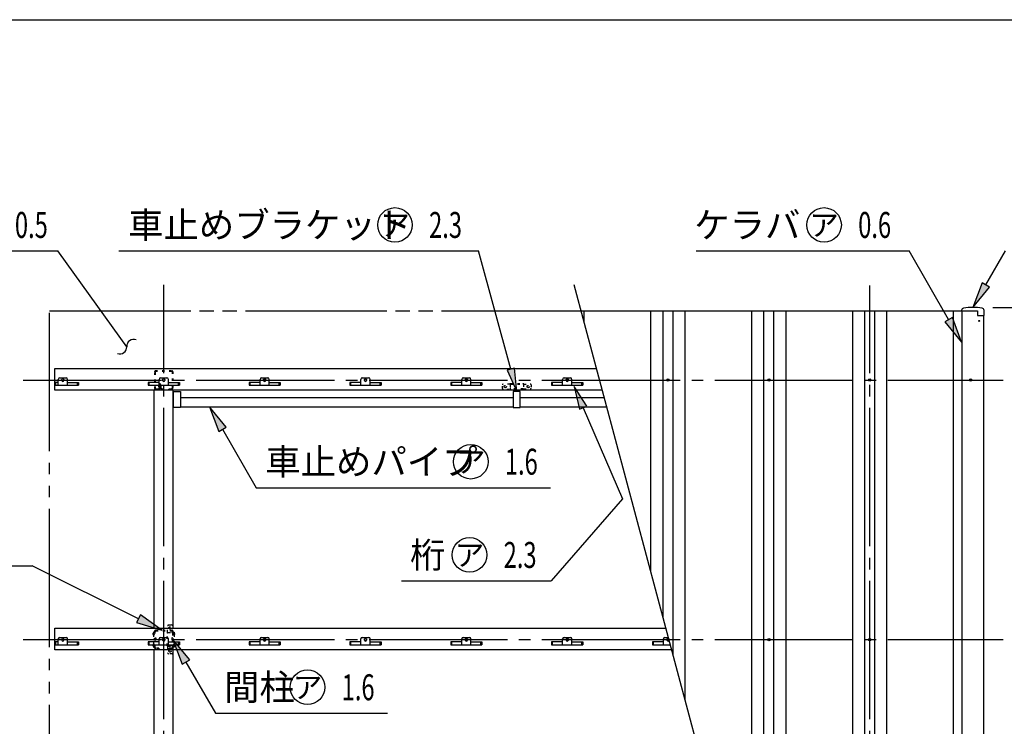
# Model space of a CAD drawing. Extents: x 434 to 16382, y 181 to 11242.
# Drawn here: x 3154 to 6571, y 8792 to 11242 of the extents above; entities that cross this region are included whole.
import ezdxf
from ezdxf.enums import TextEntityAlignment as Align

# ---------------------------------------------------------------- set-up
doc = ezdxf.new("R2010")
doc.units = 0
doc.header["$LTSCALE"] = 40
doc.header["$MEASUREMENT"] = 0
for name, pattern in [('1PL-LL', [106, 100, -2, 2, -2]), ('1PL-M', [15, 12, -1, 1, -1]), ('2PL-M', [17, 12, -1, 1, -1, 1, -1]), ('HIDE-S', [1, 0.5, -0.5]), ('TENSEN-', [0.6, 0.2, -0.4])]:
    doc.linetypes.add(name, pattern=pattern)
for name, color, linetype in [('CENTER', 6, '1PL-LL'), ('HARI', 7, 'CONTINUOUS'), ('HASIRA_MAE', 3, 'CONTINUOUS'), ('HIKIDASHI', 6, 'CONTINUOUS'), ('KERABA', 2, 'CONTINUOUS'), ('KERABA_KYAP', 3, 'CONTINUOUS'), ('KETA_M', 4, 'CONTINUOUS'), ('KETA_NAKA', 3, 'CONTINUOUS'), ('KURUMA_BR', 4, 'CONTINUOUS'), ('KURUMA_PIPE', 2, 'CONTINUOUS'), ('MABASIRA', 3, 'CONTINUOUS'), ('SUNPOU', 4, 'CONTINUOUS'), ('TABA_KANAGU', 7, 'CONTINUOUS'), ('WAKUSEN-01', 50, 'CONTINUOUS'), ('YANE', 1, 'CONTINUOUS'), ('YANEUKE_F', 3, 'CONTINUOUS')]:
    doc.layers.add(name, color=color, linetype=linetype)
doc.styles.add('00', font='ROMANS', dxfattribs={"width": 0.666667, "bigfont": 'BIGFONT'})
doc.styles.add('01', font='ROMANS', dxfattribs={"height": 3, "bigfont": 'BIGFONT'})

msp = doc.modelspace()

# ---------------------------------------------------------------- linework, layer by layer
at = {"layer": 'CENTER', "linetype": '1PL-M'}
for p, q in [((3654.1, 7615.8), (3654.1, 10322.3)), ((6104.1, 7615.8), (6104.1, 10320.2)), ((3166.4, 9992.3), (6567.1, 9992.3)), ((3166.4, 9092.3), (6567.1, 9092.3))]:
    msp.add_line(p, q, dxfattribs=at)
at = {"layer": 'HARI', "linetype": 'TENSEN-'}
for p, q in [((3621, 9955.4), (3621, 9959.3)), ((3621, 9959.3), (3686, 9959.3)), ((3686, 9959.3), (3686, 9956.8))]:
    msp.add_line(p, q, dxfattribs=at)
at = {"layer": 'HARI'}
for p, q in [((3621, 9131.8), (3621, 9955.4)), ((3686, 9956.8), (3686, 9131.8)), ((3621, 8233.2), (3621, 9056.8)), ((3686, 9056.8), (3686, 8233.2))]:
    msp.add_line(p, q, dxfattribs=at)
at = {"layer": 'HASIRA_MAE', "linetype": 'TENSEN-'}
for p, q in [((3621.6, 10018.5), (3621.6, 9966.1)), ((3623.9, 10018.5), (3623.9, 9966.1)), ((3680.3, 10024.8), (3627.9, 10024.8)), ((3680.3, 10022.5), (3627.9, 10022.5)), ((3684.3, 9966.1), (3684.3, 10018.5)), ((3686.6, 9966.1), (3686.6, 10018.5)), ((3627.9, 9962.1), (3635.3, 9962.1)), ((3627.9, 9959.8), (3635.3, 9959.8)), ((3637, 9967.8), (3637, 9975.3)), ((3639.3, 9967.8), (3637, 9967.8)), ((3639.3, 9966.1), (3639.3, 9975.3)), ((3641.6, 9974.8), (3639.3, 9974.8)), ((3641.6, 9975.3), (3641.6, 9966.1)), ((3643.9, 9975.3), (3643.9, 9966.1)), ((3647.9, 9962.1), (3680.3, 9962.1)), ((3647.9, 9959.8), (3680.3, 9959.8))]:
    msp.add_line(p, q, dxfattribs=at)
for centre, radius, start, end in [((3627.9, 10018.5), 6.3, 90, 180), ((3627.9, 10018.5), 4, 90, 180), ((3680.3, 10018.5), 6.3, 0, 90), ((3680.3, 10018.5), 4, 0, 90), ((3640.4, 9975.3), 3.45, 0, 180), ((3627.9, 9966.1), 6.3, 180, 270), ((3627.9, 9966.1), 4, 180, 270), ((3635.3, 9966.1), 4, 270, 0), ((3635.3, 9966.1), 6.3, 270, 0), ((3640.4, 9975.3), 1.15, 0, 180), ((3647.9, 9966.1), 6.3, 180, 270), ((3647.9, 9966.1), 4, 180, 270), ((3680.3, 9966.1), 4, 270, 0), ((3680.3, 9966.1), 6.3, 270, 0)]:
    msp.add_arc(centre, radius, start, end, dxfattribs=at)
at = {"layer": 'HIKIDASHI'}
for p, q in [((2161.9, 10440.2), (3286.7, 10440.2)), ((3478.8, 10172.9), (3286.7, 10440.2)), ((3498.7, 10440.2), (4746.2, 10440.2)), ((4858.1, 10029.9), (4746.2, 10440.2)), ((5501.7, 10440.2), (6240.3, 10440.2)), ((5501.7, 10440.2), (5591.7, 10440.2)), ((6377.7, 10202.2), (6240.3, 10440.2)), ((6506.6, 10322.2), (6574.7, 10440.2)), ((6493.6, 10329.7), (6461.6, 10244.3)), ((6519.6, 10314.7), (6493.6, 10329.7)), ((6461.6, 10244.3), (6519.6, 10314.7)), ((6390.7, 10209.7), (6364.7, 10194.7)), ((6364.7, 10194.7), (6422.7, 10124.2)), ((6422.7, 10124.2), (6390.7, 10209.7)), ((3525.4, 10108), (3478.8, 10172.9)), ((4870.9, 10033.4), (4845.2, 10026.4)), ((4845.2, 10026.4), (4879.1, 9952.8)), ((4879.1, 9952.8), (4870.9, 10033.4)), ((5121.8, 9901.4), (5077.9, 9969.7)), ((5077.9, 9969.7), (5097.3, 9890.9)), ((3870.6, 9829.3), (3812.6, 9899.8)), ((3812.6, 9899.8), (3844.6, 9814.3)), ((5097.3, 9890.9), (5121.8, 9901.4)), ((5109.5, 9896.2), (5245.5, 9580)), ((3844.6, 9814.3), (3870.6, 9829.3)), ((3857.6, 9821.8), (3974.7, 9619.1)), ((3974.7, 9619.1), (4996.4, 9619.1)), ((5245.5, 9580), (4998.6, 9295.8)), ((2445.9, 9347.6), (3197.2, 9347.6)), ((3566.1, 9164.7), (3197.2, 9347.6)), ((4478.7, 9295.8), (4998.6, 9295.8)), ((3572.8, 9178.2), (3559.5, 9151.3)), ((3646.8, 9124.8), (3572.8, 9178.2)), ((3559.5, 9151.3), (3646.8, 9124.8)), ((3744, 9021.8), (3686, 9092.3)), ((3686, 9092.3), (3718, 9006.8)), ((3718, 9006.8), (3744, 9021.8)), ((3731, 9014.3), (3833.4, 8836.9)), ((3833.4, 8836.9), (4430.1, 8836.9))]:
    msp.add_line(p, q, dxfattribs=at)
for centre in [(4456.4, 10530.2), (5945.4, 10530.2), (4719.4, 9709.1), (4715.2, 9385.8), (4152.9, 8926.9)]:
    msp.add_circle(centre, 60, dxfattribs=at)
for centre, start, end in [((3549.4, 10108.9), 69.2649, 182.1503), ((3501.5, 10107.1), 249.2649, 2.1503)]:
    msp.add_arc(centre, 24, start, end, dxfattribs=at)
for points in [[(6493.6, 10329.7), (6519.6, 10314.7), (6461.6, 10244.3)], [(6364.7, 10194.7), (6390.7, 10209.7), (6422.7, 10124.2)], [(4845.2, 10026.4), (4870.9, 10033.4), (4879.1, 9952.8)], [(5121.8, 9901.4), (5097.3, 9890.9), (5077.9, 9969.7)], [(3870.6, 9829.3), (3844.6, 9814.3), (3812.6, 9899.8)], [(3559.5, 9151.3), (3572.8, 9178.2), (3646.8, 9124.8)], [(3744, 9021.8), (3718, 9006.8), (3686, 9092.3)]]:
    msp.add_solid(points, dxfattribs=at)
at = {"layer": 'KERABA'}
for p, q in [((6424.1, 7734.3), (6424.1, 10232.3)), ((6478.1, 10228.3), (6478.1, 10217.3)), ((6499.1, 10216.3), (6499.1, 7750.3))]:
    msp.add_line(p, q, dxfattribs=at)
msp.add_circle((6454.1, 9992.3), 4, dxfattribs=at)
at = {"layer": 'KERABA_KYAP'}
for p, q in [((6422.6, 10233.7), (6422.6, 10232.3)), ((6422.6, 10232.3), (6478.1, 10232.3)), ((6478.1, 10232.3), (6478.1, 10216.3)), ((6478.1, 10216.3), (6500.6, 10216.3)), ((6500.6, 10216.3), (6500.6, 10233.7))]:
    msp.add_line(p, q, dxfattribs=at)
msp.add_circle((6484.1, 10197.3), 1.72, dxfattribs=at)
for centre, radius, start, end in [((6430.6, 10233.7), 8, 99.2916, 180), ((6461.6, 10044.3), 200, 80.7084, 99.2916), ((6492.6, 10233.7), 8, 0, 80.7084)]:
    msp.add_arc(centre, radius, start, end, dxfattribs=at)
at = {"layer": 'KETA_M'}
for p, q in [((3276.1, 10031.8), (5156, 10031.8)), ((3276.1, 9956.8), (3276.1, 10031.8)), ((5176.1, 9956.8), (3276.1, 9956.8))]:
    msp.add_line(p, q, dxfattribs=at)
for centre in [(3654.1, 9992.3), (4004.1, 9992.3), (4354.1, 9992.3), (4704.1, 9992.3), (5054.1, 9992.3)]:
    msp.add_circle(centre, 4, dxfattribs=at)
at = {"layer": 'KETA_NAKA'}
for p, q in [((3276.1, 9131.8), (5397.1, 9131.8)), ((3276.1, 9056.8), (3276.1, 9131.8)), ((5417.2, 9056.8), (3276.1, 9056.8))]:
    msp.add_line(p, q, dxfattribs=at)
for centre in [(3654.1, 9092.3), (4004.1, 9092.3), (4354.1, 9092.3), (4704.1, 9092.3), (5054.1, 9092.3), (5404.1, 9092.3)]:
    msp.add_circle(centre, 4, dxfattribs=at)
at = {"layer": 'KURUMA_BR'}
for p, q in [((3687.6, 9952.8), (3711.6, 9952.8)), ((3687.6, 9897.5), (3687.6, 9952.8)), ((3711.6, 9952.8), (3711.6, 9897.5)), ((4891.1, 9952.8), (4867.1, 9952.8)), ((4867.1, 9952.8), (4867.1, 9897.5)), ((4891.1, 9897.5), (4891.1, 9952.8)), ((3711.6, 9897.5), (3687.6, 9897.5)), ((4867.1, 9897.5), (4891.1, 9897.5))]:
    msp.add_line(p, q, dxfattribs=at)
at = {"layer": 'KURUMA_PIPE'}
for p, q in [((3711.6, 9931.8), (4867.1, 9931.8)), ((4891.1, 9931.8), (5182.8, 9931.8)), ((3711.6, 9899.8), (4867.1, 9899.8)), ((4891.1, 9899.8), (5191.3, 9899.8))]:
    msp.add_line(p, q, dxfattribs=at)
at = {"layer": 'MABASIRA', "linetype": 'TENSEN-'}
for p, q in [((4854.5, 9978.2), (4832.1, 9978.2)), ((4857.3, 9979.8), (4900.9, 9979.8)), ((4857.3, 9978.2), (4900.9, 9978.2)), ((4903.7, 9978.2), (4926.1, 9978.2)), ((4829.1, 9962.8), (4829.1, 9975.2)), ((4900.9, 9959.8), (4832.1, 9959.8)), ((4855.7, 9976.6), (4855.7, 9959.8)), ((4857.3, 9965.8), (4855.7, 9965.8)), ((4857.3, 9962.2), (4857.3, 9965.8)), ((4900.9, 9961.4), (4858.1, 9961.4)), ((4902.5, 9976.6), (4902.5, 9963)), ((4903.7, 9961.4), (4926.1, 9961.4)), ((4929.1, 9975.2), (4929.1, 9964.4)), ((3667.6, 9117.5), (3667.6, 9139.9)), ((3670.6, 9142.9), (3681.4, 9142.9)), ((3684.4, 9117.5), (3684.4, 9139.9)), ((3666, 9071.1), (3666, 9114.7)), ((3667.6, 9071.1), (3667.6, 9114.7)), ((3669.2, 9116.3), (3682.8, 9116.3)), ((3684.4, 9114.7), (3684.4, 9071.9)), ((3686, 9114.7), (3686, 9045.9)), ((3667.6, 9068.4), (3667.6, 9045.9)), ((3669.2, 9069.5), (3686, 9069.5)), ((3683.6, 9071.1), (3680, 9071.1)), ((3680, 9071.1), (3680, 9069.5)), ((3683, 9042.9), (3670.6, 9042.9))]:
    msp.add_line(p, q, dxfattribs=at)
at = {"layer": 'MABASIRA', "linetype": 'HIDE-S'}
for centre in [(4839.1, 9969.8), (4919.1, 9969.8), (3676, 9132.9), (3676, 9052.9)]:
    msp.add_circle(centre, 4, dxfattribs=at)
at = {"layer": 'MABASIRA', "linetype": 'TENSEN-'}
for centre, radius, start, end in [((4832.1, 9975.2), 3, 90, 180), ((4857.3, 9976.6), 3.2, 90, 150), ((4857.3, 9976.6), 1.6, 90, 180), ((4900.9, 9976.6), 3.2, 30, 90), ((4900.9, 9976.6), 1.6, 0, 90), ((4926.1, 9975.2), 3, 0, 90), ((4832.1, 9962.8), 3, 180, 270), ((4858.1, 9962.2), 2.4, 180, 270), ((4858.1, 9962.2), 0.8, 180, 270), ((4900.9, 9963), 1.6, 270, 0), ((4900.9, 9963), 3.2, 270, 330), ((4926.1, 9964.4), 3, 270, 0), ((3670.6, 9139.9), 3, 90, 180), ((3681.4, 9139.9), 3, 0, 90), ((3669.2, 9114.7), 3.2, 120, 180), ((3669.2, 9114.7), 1.6, 90, 180), ((3682.8, 9114.7), 1.6, 0, 90), ((3682.8, 9114.7), 3.2, 0, 60), ((3669.2, 9071.1), 3.2, 180, 240), ((3669.2, 9071.1), 1.6, 180, 270), ((3683.6, 9071.9), 2.4, 270, 0), ((3683.6, 9071.9), 0.8, 270, 0), ((3670.6, 9045.9), 3, 180, 270), ((3683, 9045.9), 3, 270, 0)]:
    msp.add_arc(centre, radius, start, end, dxfattribs=at)
at = {"layer": 'SUNPOU'}
for p, q in [((5807.1, 7601.5), (5078, 10322.6)), ((5807.1, 7601.5), (5078, 10322.6)), ((6530.6, 10244.3), (7289.2, 10244.3)), ((6534.6, 10244.3), (7047.7, 10244.3))]:
    msp.add_line(p, q, dxfattribs=at)
at = {"layer": 'TABA_KANAGU', "color": 6, "linetype": 'TENSEN-'}
for p, q in [((3626.9, 9124.8), (3681.3, 9124.8)), ((3618.1, 9114.3), (3621.6, 9114.3)), ((3621.6, 9109.3), (3618.1, 9109.3)), ((3621.6, 9118.3), (3618.6, 9118.3)), ((3618.6, 9118.3), (3618.6, 9114.3)), ((3618.6, 9114.3), (3618.6, 9109.3)), ((3618.6, 9109.3), (3618.6, 9075.3)), ((3621.1, 9114.3), (3621.1, 9114.3)), ((3621.1, 9114.3), (3621.6, 9114.3)), ((3621.6, 9109.3), (3621.1, 9109.3)), ((3621.6, 9065.1), (3621.6, 9119.5)), ((3623.9, 9065.1), (3623.9, 9119.5)), ((3624.9, 9098.6), (3626.6, 9098.6)), ((3626.6, 9098.6), (3626.6, 9086)), ((3626.9, 9122.5), (3681.3, 9122.5)), ((3681.6, 9098.6), (3681.6, 9086)), ((3683.3, 9098.6), (3681.6, 9098.6)), ((3684.3, 9119.5), (3684.3, 9065.1)), ((3686.6, 9119.5), (3686.6, 9065.1)), ((3686.6, 9118.3), (3689.6, 9118.3)), ((3690.1, 9114.3), (3686.6, 9114.3)), ((3687.1, 9114.3), (3686.6, 9114.3)), ((3686.6, 9109.3), (3690.1, 9109.3)), ((3686.6, 9109.3), (3687.1, 9109.3)), ((3687.1, 9114.3), (3687.1, 9114.3)), ((3689.6, 9118.3), (3689.6, 9114.3)), ((3689.6, 9114.3), (3689.6, 9109.3)), ((3689.6, 9109.3), (3689.6, 9075.3)), ((3621.6, 9075.3), (3618.1, 9075.3)), ((3618.1, 9070.3), (3621.6, 9070.3)), ((3618.6, 9070.3), (3618.6, 9075.3)), ((3618.6, 9070.3), (3618.6, 9066.3)), ((3618.6, 9066.3), (3621.6, 9066.3)), ((3621.6, 9075.3), (3621.1, 9075.3)), ((3621.1, 9070.3), (3621.1, 9070.3)), ((3621.1, 9070.3), (3621.6, 9070.3)), ((3624.9, 9086), (3626.6, 9086)), ((3636.6, 9062.1), (3626.9, 9062.1)), ((3636.6, 9059.8), (3626.9, 9059.8)), ((3636.6, 9062.1), (3636.6, 9059.8)), ((3671.6, 9062.1), (3671.6, 9059.8)), ((3681.3, 9062.1), (3671.6, 9062.1)), ((3681.3, 9059.8), (3671.6, 9059.8)), ((3683.3, 9086), (3681.6, 9086)), ((3686.6, 9075.3), (3687.1, 9075.3)), ((3686.6, 9075.3), (3690.1, 9075.3)), ((3687.1, 9070.3), (3686.6, 9070.3)), ((3690.1, 9070.3), (3686.6, 9070.3)), ((3689.6, 9066.3), (3686.6, 9066.3)), ((3687.1, 9070.3), (3687.1, 9070.3)), ((3689.6, 9070.3), (3689.6, 9075.3)), ((3689.6, 9070.3), (3689.6, 9066.3))]:
    msp.add_line(p, q, dxfattribs=at)
for centre, radius, start, end in [((3626.9, 9119.5), 5.3, 90, 180), ((3681.3, 9119.5), 5.3, 0, 90), ((3618.1, 9111.8), 2.5, 90, 270), ((3621.1, 9111.8), 2.5, 90, 270), ((3626.9, 9119.5), 3, 90, 180), ((3624.9, 9099.6), 1, 180, 270), ((3681.3, 9119.5), 3, 0, 90), ((3683.3, 9099.6), 1, 270, 0), ((3687.1, 9111.8), 2.5, 270, 90), ((3690.1, 9111.8), 2.5, 270, 90), ((3618.1, 9072.8), 2.5, 90, 270), ((3621.1, 9072.8), 2.5, 90, 270), ((3626.9, 9065.1), 5.3, 180, 270), ((3624.9, 9085), 1, 90, 180), ((3626.9, 9065.1), 3, 180, 270), ((3681.3, 9065.1), 3, 270, 0), ((3681.3, 9065.1), 5.3, 270, 0), ((3683.3, 9085), 1, 0, 90), ((3687.1, 9072.8), 2.5, 270, 90), ((3690.1, 9072.8), 2.5, 270, 90)]:
    msp.add_arc(centre, radius, start, end, dxfattribs=at)
at = {"layer": 'WAKUSEN-01'}
msp.add_line((434, 11242), (16382, 11242), dxfattribs=at)
at = {"layer": 'YANE', "linetype": '2PL-M'}
for p, q in [((3258.1, 10232.3), (5102.2, 10232.3)), ((3258.1, 7705.8), (3258.1, 10232.3)), ((3267.8, 10232.3), (5102.2, 10232.3))]:
    msp.add_line(p, q, dxfattribs=at)
at = {"layer": 'YANE'}
for p, q in [((5102.2, 10232.3), (6424.1, 10232.3)), ((5113.5, 10190.3), (5113.5, 10232.3)), ((5344.7, 9327.3), (5344.7, 10232.3)), ((5386.6, 9171), (5386.6, 10232.3)), ((5421.6, 9040.4), (5421.6, 10232.3)), ((5463.5, 8884.1), (5463.5, 10232.3)), ((5694.7, 8021.1), (5694.7, 10232.3)), ((5736.6, 7864.8), (5736.6, 10232.3)), ((5771.6, 7790.8), (5771.6, 10232.3)), ((5813.5, 7790.8), (5813.5, 10232.3)), ((6044.7, 7790.8), (6044.7, 10232.3)), ((6086.6, 7790.8), (6086.6, 10232.3)), ((6121.6, 7790.8), (6121.6, 10232.3)), ((6163.5, 7790.8), (6163.5, 10232.3)), ((6394.7, 7790.8), (6394.7, 10232.3))]:
    msp.add_line(p, q, dxfattribs=at)
for centre in [(5404.1, 9992.3), (5754.1, 9992.3), (6104.1, 9992.3), (5054.1, 9092.3), (5404.1, 9092.3), (5754.1, 9092.3), (6104.1, 9092.3)]:
    msp.add_circle(centre, 4, dxfattribs=at)
at = {"layer": 'YANEUKE_F'}
for p, q in [((3278.1, 9984.3), (3278.1, 9974.3)), ((3288.1, 9984.3), (3278.1, 9984.3)), ((3288.1, 9974.3), (3288.1, 9994.8)), ((3288.1, 9974.3), (3288.1, 9994.8)), ((3293.1, 9999.8), (3315.1, 9999.8)), ((3293.1, 9999.8), (3315.1, 9999.8)), ((3300.6, 9990.8), (3300.6, 9993.8)), ((3307.6, 9993.8), (3307.6, 9990.8)), ((3320.1, 9974.3), (3320.1, 9994.8)), ((3320.1, 9974.3), (3320.1, 9994.8)), ((3320.1, 9984.3), (3358.1, 9984.3)), ((3320.1, 9984.3), (3358.1, 9984.3)), ((3354.7, 9974.3), (3354.7, 9984.3)), ((3354.7, 9974.3), (3354.7, 9984.3)), ((3358.1, 9984.3), (3358.1, 9974.3)), ((3358.1, 9984.3), (3358.1, 9974.3)), ((3638.1, 9984.3), (3600.1, 9984.3)), ((3638.1, 9984.3), (3600.1, 9984.3)), ((3600.1, 9984.3), (3600.1, 9974.3)), ((3600.1, 9984.3), (3600.1, 9974.3)), ((3603.4, 9974.3), (3603.4, 9984.3)), ((3603.4, 9974.3), (3603.4, 9984.3)), ((3638.1, 9974.3), (3638.1, 9994.8)), ((3638.1, 9974.3), (3638.1, 9994.8)), ((3643.1, 9999.8), (3665.1, 9999.8)), ((3643.1, 9999.8), (3665.1, 9999.8)), ((3650.6, 9990.8), (3650.6, 9993.8)), ((3650.6, 9990.8), (3650.6, 9993.8)), ((3657.6, 9993.8), (3657.6, 9990.8)), ((3657.6, 9993.8), (3657.6, 9990.8)), ((3670.1, 9974.3), (3670.1, 9994.8)), ((3670.1, 9974.3), (3670.1, 9994.8)), ((3670.1, 9984.3), (3708.1, 9984.3)), ((3670.1, 9984.3), (3708.1, 9984.3)), ((3704.7, 9974.3), (3704.7, 9984.3)), ((3704.7, 9974.3), (3704.7, 9984.3)), ((3708.1, 9984.3), (3708.1, 9974.3)), ((3708.1, 9984.3), (3708.1, 9974.3)), ((3988.1, 9984.3), (3950.1, 9984.3)), ((3988.1, 9984.3), (3950.1, 9984.3)), ((3950.1, 9984.3), (3950.1, 9974.3)), ((3950.1, 9984.3), (3950.1, 9974.3)), ((3953.4, 9974.3), (3953.4, 9984.3)), ((3953.4, 9974.3), (3953.4, 9984.3)), ((3988.1, 9974.3), (3988.1, 9994.8)), ((3988.1, 9974.3), (3988.1, 9994.8)), ((3993.1, 9999.8), (4015.1, 9999.8)), ((3993.1, 9999.8), (4015.1, 9999.8)), ((4000.6, 9990.8), (4000.6, 9993.8)), ((4000.6, 9990.8), (4000.6, 9993.8)), ((4007.6, 9993.8), (4007.6, 9990.8)), ((4007.6, 9993.8), (4007.6, 9990.8)), ((4020.1, 9974.3), (4020.1, 9994.8)), ((4020.1, 9974.3), (4020.1, 9994.8)), ((4020.1, 9984.3), (4058.1, 9984.3)), ((4020.1, 9984.3), (4058.1, 9984.3)), ((4054.7, 9974.3), (4054.7, 9984.3)), ((4054.7, 9974.3), (4054.7, 9984.3)), ((4058.1, 9984.3), (4058.1, 9974.3)), ((4058.1, 9984.3), (4058.1, 9974.3)), ((4338.1, 9984.3), (4300.1, 9984.3)), ((4338.1, 9984.3), (4300.1, 9984.3)), ((4300.1, 9984.3), (4300.1, 9974.3)), ((4300.1, 9984.3), (4300.1, 9974.3)), ((4303.4, 9974.3), (4303.4, 9984.3)), ((4303.4, 9974.3), (4303.4, 9984.3)), ((4338.1, 9974.3), (4338.1, 9994.8)), ((4338.1, 9974.3), (4338.1, 9994.8)), ((4343.1, 9999.8), (4365.1, 9999.8)), ((4343.1, 9999.8), (4365.1, 9999.8)), ((4350.6, 9990.8), (4350.6, 9993.8)), ((4350.6, 9990.8), (4350.6, 9993.8)), ((4357.6, 9993.8), (4357.6, 9990.8)), ((4357.6, 9993.8), (4357.6, 9990.8)), ((4370.1, 9974.3), (4370.1, 9994.8)), ((4370.1, 9974.3), (4370.1, 9994.8)), ((4370.1, 9984.3), (4408.1, 9984.3)), ((4370.1, 9984.3), (4408.1, 9984.3)), ((4404.7, 9974.3), (4404.7, 9984.3)), ((4404.7, 9974.3), (4404.7, 9984.3)), ((4408.1, 9984.3), (4408.1, 9974.3)), ((4408.1, 9984.3), (4408.1, 9974.3)), ((4688.1, 9984.3), (4650.1, 9984.3)), ((4688.1, 9984.3), (4650.1, 9984.3)), ((4650.1, 9984.3), (4650.1, 9974.3)), ((4650.1, 9984.3), (4650.1, 9974.3)), ((4653.4, 9974.3), (4653.4, 9984.3)), ((4653.4, 9974.3), (4653.4, 9984.3)), ((4688.1, 9974.3), (4688.1, 9994.8)), ((4688.1, 9974.3), (4688.1, 9994.8)), ((4693.1, 9999.8), (4715.1, 9999.8)), ((4693.1, 9999.8), (4715.1, 9999.8)), ((4700.6, 9990.8), (4700.6, 9993.8)), ((4700.6, 9990.8), (4700.6, 9993.8)), ((4707.6, 9993.8), (4707.6, 9990.8)), ((4707.6, 9993.8), (4707.6, 9990.8)), ((4720.1, 9974.3), (4720.1, 9994.8)), ((4720.1, 9974.3), (4720.1, 9994.8)), ((4720.1, 9984.3), (4758.1, 9984.3)), ((4720.1, 9984.3), (4758.1, 9984.3)), ((4754.7, 9974.3), (4754.7, 9984.3)), ((4754.7, 9974.3), (4754.7, 9984.3)), ((4758.1, 9984.3), (4758.1, 9974.3)), ((4758.1, 9984.3), (4758.1, 9974.3)), ((5038.1, 9984.3), (5000.1, 9984.3)), ((5038.1, 9984.3), (5000.1, 9984.3)), ((5000.1, 9984.3), (5000.1, 9974.3)), ((5000.1, 9984.3), (5000.1, 9974.3)), ((5003.4, 9974.3), (5003.4, 9984.3)), ((5003.4, 9974.3), (5003.4, 9984.3)), ((5038.1, 9974.3), (5038.1, 9994.8)), ((5038.1, 9974.3), (5038.1, 9994.8)), ((5043.1, 9999.8), (5065.1, 9999.8)), ((5043.1, 9999.8), (5065.1, 9999.8)), ((5050.6, 9990.8), (5050.6, 9993.8)), ((5050.6, 9990.8), (5050.6, 9993.8)), ((5057.6, 9993.8), (5057.6, 9990.8)), ((5057.6, 9993.8), (5057.6, 9990.8)), ((5070.1, 9974.3), (5070.1, 9994.8)), ((5070.1, 9974.3), (5070.1, 9994.8)), ((5070.1, 9984.3), (5108.1, 9984.3)), ((5070.1, 9984.3), (5108.1, 9984.3)), ((5104.7, 9974.3), (5104.7, 9984.3)), ((5104.7, 9974.3), (5104.7, 9984.3)), ((5108.1, 9984.3), (5108.1, 9974.3)), ((5108.1, 9984.3), (5108.1, 9974.3)), ((3278.1, 9974.3), (3358.1, 9974.3)), ((3358.1, 9975.9), (3354.7, 9975.9)), ((3358.1, 9975.9), (3354.7, 9975.9)), ((3600.1, 9975.9), (3603.4, 9975.9)), ((3600.1, 9975.9), (3603.4, 9975.9)), ((3600.1, 9974.3), (3708.1, 9974.3)), ((3600.1, 9974.3), (3708.1, 9974.3)), ((3708.1, 9975.9), (3704.7, 9975.9)), ((3708.1, 9975.9), (3704.7, 9975.9)), ((3950.1, 9975.9), (3953.4, 9975.9)), ((3950.1, 9975.9), (3953.4, 9975.9)), ((3950.1, 9974.3), (4058.1, 9974.3)), ((3950.1, 9974.3), (4058.1, 9974.3)), ((4058.1, 9975.9), (4054.7, 9975.9)), ((4058.1, 9975.9), (4054.7, 9975.9)), ((4300.1, 9975.9), (4303.4, 9975.9)), ((4300.1, 9975.9), (4303.4, 9975.9)), ((4300.1, 9974.3), (4408.1, 9974.3)), ((4300.1, 9974.3), (4408.1, 9974.3)), ((4408.1, 9975.9), (4404.7, 9975.9)), ((4408.1, 9975.9), (4404.7, 9975.9)), ((4650.1, 9975.9), (4653.4, 9975.9)), ((4650.1, 9975.9), (4653.4, 9975.9)), ((4650.1, 9974.3), (4758.1, 9974.3)), ((4650.1, 9974.3), (4758.1, 9974.3)), ((4758.1, 9975.9), (4754.7, 9975.9)), ((4758.1, 9975.9), (4754.7, 9975.9)), ((5000.1, 9975.9), (5003.4, 9975.9)), ((5000.1, 9975.9), (5003.4, 9975.9)), ((5000.1, 9974.3), (5108.1, 9974.3)), ((5000.1, 9974.3), (5108.1, 9974.3)), ((5108.1, 9975.9), (5104.7, 9975.9)), ((5108.1, 9975.9), (5104.7, 9975.9)), ((3288.1, 9074.3), (3288.1, 9094.8)), ((3288.1, 9074.3), (3288.1, 9094.8)), ((3293.1, 9099.8), (3315.1, 9099.8)), ((3293.1, 9099.8), (3315.1, 9099.8)), ((3300.6, 9090.8), (3300.6, 9093.8)), ((3300.6, 9090.8), (3300.6, 9093.8)), ((3307.6, 9093.8), (3307.6, 9090.8)), ((3307.6, 9093.8), (3307.6, 9090.8)), ((3320.1, 9074.3), (3320.1, 9094.8)), ((3320.1, 9074.3), (3320.1, 9094.8)), ((3638.1, 9074.3), (3638.1, 9094.8)), ((3638.1, 9074.3), (3638.1, 9094.8)), ((3643.1, 9099.8), (3665.1, 9099.8)), ((3643.1, 9099.8), (3665.1, 9099.8)), ((3650.6, 9090.8), (3650.6, 9093.8)), ((3650.6, 9090.8), (3650.6, 9093.8)), ((3657.6, 9093.8), (3657.6, 9090.8)), ((3657.6, 9093.8), (3657.6, 9090.8)), ((3670.1, 9074.3), (3670.1, 9094.8)), ((3670.1, 9074.3), (3670.1, 9094.8)), ((3988.1, 9074.3), (3988.1, 9094.8)), ((3988.1, 9074.3), (3988.1, 9094.8)), ((3993.1, 9099.8), (4015.1, 9099.8)), ((3993.1, 9099.8), (4015.1, 9099.8)), ((4000.6, 9090.8), (4000.6, 9093.8)), ((4000.6, 9090.8), (4000.6, 9093.8)), ((4007.6, 9093.8), (4007.6, 9090.8)), ((4007.6, 9093.8), (4007.6, 9090.8)), ((4020.1, 9074.3), (4020.1, 9094.8)), ((4020.1, 9074.3), (4020.1, 9094.8)), ((4338.1, 9074.3), (4338.1, 9094.8)), ((4338.1, 9074.3), (4338.1, 9094.8)), ((4343.1, 9099.8), (4365.1, 9099.8)), ((4343.1, 9099.8), (4365.1, 9099.8)), ((4350.6, 9090.8), (4350.6, 9093.8)), ((4350.6, 9090.8), (4350.6, 9093.8)), ((4357.6, 9093.8), (4357.6, 9090.8)), ((4357.6, 9093.8), (4357.6, 9090.8)), ((4370.1, 9074.3), (4370.1, 9094.8)), ((4370.1, 9074.3), (4370.1, 9094.8)), ((4688.1, 9074.3), (4688.1, 9094.8)), ((4688.1, 9074.3), (4688.1, 9094.8)), ((4693.1, 9099.8), (4715.1, 9099.8)), ((4693.1, 9099.8), (4715.1, 9099.8)), ((4700.6, 9090.8), (4700.6, 9093.8)), ((4700.6, 9090.8), (4700.6, 9093.8)), ((4707.6, 9093.8), (4707.6, 9090.8)), ((4707.6, 9093.8), (4707.6, 9090.8)), ((4720.1, 9074.3), (4720.1, 9094.8)), ((4720.1, 9074.3), (4720.1, 9094.8)), ((5038.1, 9074.3), (5038.1, 9094.8)), ((5038.1, 9074.3), (5038.1, 9094.8)), ((5043.1, 9099.8), (5065.1, 9099.8)), ((5043.1, 9099.8), (5065.1, 9099.8)), ((5050.6, 9090.8), (5050.6, 9093.8)), ((5050.6, 9090.8), (5050.6, 9093.8)), ((5057.6, 9093.8), (5057.6, 9090.8)), ((5057.6, 9093.8), (5057.6, 9090.8)), ((5070.1, 9074.3), (5070.1, 9094.8)), ((5070.1, 9074.3), (5070.1, 9094.8)), ((5388.1, 9074.3), (5388.1, 9094.8)), ((5388.1, 9074.3), (5388.1, 9094.8)), ((5393.1, 9099.8), (5405.7, 9099.8)), ((5393.1, 9099.8), (5405.7, 9099.8)), ((5400.6, 9090.8), (5400.6, 9093.8)), ((5400.6, 9090.8), (5400.6, 9093.8)), ((5407.6, 9093.8), (5407.6, 9090.8)), ((5407.6, 9093.8), (5407.6, 9090.8)), ((3278.1, 9084.3), (3278.1, 9074.3)), ((3288.1, 9084.3), (3278.1, 9084.3)), ((3278.1, 9074.3), (3358.1, 9074.3)), ((3320.1, 9084.3), (3358.1, 9084.3)), ((3320.1, 9084.3), (3358.1, 9084.3)), ((3354.7, 9074.3), (3354.7, 9084.3)), ((3354.7, 9074.3), (3354.7, 9084.3)), ((3358.1, 9075.9), (3354.7, 9075.9)), ((3358.1, 9075.9), (3354.7, 9075.9)), ((3358.1, 9084.3), (3358.1, 9074.3)), ((3358.1, 9084.3), (3358.1, 9074.3)), ((3638.1, 9084.3), (3600.1, 9084.3)), ((3638.1, 9084.3), (3600.1, 9084.3)), ((3600.1, 9084.3), (3600.1, 9074.3)), ((3600.1, 9084.3), (3600.1, 9074.3)), ((3600.1, 9075.9), (3603.4, 9075.9)), ((3600.1, 9075.9), (3603.4, 9075.9)), ((3600.1, 9074.3), (3708.1, 9074.3)), ((3600.1, 9074.3), (3708.1, 9074.3)), ((3603.4, 9074.3), (3603.4, 9084.3)), ((3603.4, 9074.3), (3603.4, 9084.3)), ((3670.1, 9084.3), (3708.1, 9084.3)), ((3670.1, 9084.3), (3708.1, 9084.3)), ((3704.7, 9074.3), (3704.7, 9084.3)), ((3704.7, 9074.3), (3704.7, 9084.3)), ((3708.1, 9075.9), (3704.7, 9075.9)), ((3708.1, 9075.9), (3704.7, 9075.9)), ((3708.1, 9084.3), (3708.1, 9074.3)), ((3708.1, 9084.3), (3708.1, 9074.3)), ((3988.1, 9084.3), (3950.1, 9084.3)), ((3988.1, 9084.3), (3950.1, 9084.3)), ((3950.1, 9084.3), (3950.1, 9074.3)), ((3950.1, 9084.3), (3950.1, 9074.3)), ((3950.1, 9075.9), (3953.4, 9075.9)), ((3950.1, 9075.9), (3953.4, 9075.9)), ((3950.1, 9074.3), (4058.1, 9074.3)), ((3950.1, 9074.3), (4058.1, 9074.3)), ((3953.4, 9074.3), (3953.4, 9084.3)), ((3953.4, 9074.3), (3953.4, 9084.3)), ((4020.1, 9084.3), (4058.1, 9084.3)), ((4020.1, 9084.3), (4058.1, 9084.3)), ((4054.7, 9074.3), (4054.7, 9084.3)), ((4054.7, 9074.3), (4054.7, 9084.3)), ((4058.1, 9075.9), (4054.7, 9075.9)), ((4058.1, 9075.9), (4054.7, 9075.9)), ((4058.1, 9084.3), (4058.1, 9074.3)), ((4058.1, 9084.3), (4058.1, 9074.3)), ((4338.1, 9084.3), (4300.1, 9084.3)), ((4338.1, 9084.3), (4300.1, 9084.3)), ((4300.1, 9084.3), (4300.1, 9074.3)), ((4300.1, 9084.3), (4300.1, 9074.3)), ((4300.1, 9075.9), (4303.4, 9075.9)), ((4300.1, 9075.9), (4303.4, 9075.9)), ((4300.1, 9074.3), (4408.1, 9074.3)), ((4300.1, 9074.3), (4408.1, 9074.3)), ((4303.4, 9074.3), (4303.4, 9084.3)), ((4303.4, 9074.3), (4303.4, 9084.3)), ((4370.1, 9084.3), (4408.1, 9084.3)), ((4370.1, 9084.3), (4408.1, 9084.3)), ((4404.7, 9074.3), (4404.7, 9084.3)), ((4404.7, 9074.3), (4404.7, 9084.3)), ((4408.1, 9075.9), (4404.7, 9075.9)), ((4408.1, 9075.9), (4404.7, 9075.9)), ((4408.1, 9084.3), (4408.1, 9074.3)), ((4408.1, 9084.3), (4408.1, 9074.3)), ((4688.1, 9084.3), (4650.1, 9084.3)), ((4688.1, 9084.3), (4650.1, 9084.3)), ((4650.1, 9084.3), (4650.1, 9074.3)), ((4650.1, 9084.3), (4650.1, 9074.3)), ((4650.1, 9075.9), (4653.4, 9075.9)), ((4650.1, 9075.9), (4653.4, 9075.9)), ((4650.1, 9074.3), (4758.1, 9074.3)), ((4650.1, 9074.3), (4758.1, 9074.3)), ((4653.4, 9074.3), (4653.4, 9084.3)), ((4653.4, 9074.3), (4653.4, 9084.3)), ((4720.1, 9084.3), (4758.1, 9084.3)), ((4720.1, 9084.3), (4758.1, 9084.3)), ((4754.7, 9074.3), (4754.7, 9084.3)), ((4754.7, 9074.3), (4754.7, 9084.3)), ((4758.1, 9075.9), (4754.7, 9075.9)), ((4758.1, 9075.9), (4754.7, 9075.9)), ((4758.1, 9084.3), (4758.1, 9074.3)), ((4758.1, 9084.3), (4758.1, 9074.3)), ((5038.1, 9084.3), (5000.1, 9084.3)), ((5038.1, 9084.3), (5000.1, 9084.3)), ((5000.1, 9084.3), (5000.1, 9074.3)), ((5000.1, 9084.3), (5000.1, 9074.3)), ((5000.1, 9075.9), (5003.4, 9075.9)), ((5000.1, 9075.9), (5003.4, 9075.9)), ((5000.1, 9074.3), (5108.1, 9074.3)), ((5000.1, 9074.3), (5108.1, 9074.3)), ((5003.4, 9074.3), (5003.4, 9084.3)), ((5003.4, 9074.3), (5003.4, 9084.3)), ((5070.1, 9084.3), (5108.1, 9084.3)), ((5070.1, 9084.3), (5108.1, 9084.3)), ((5104.7, 9074.3), (5104.7, 9084.3)), ((5104.7, 9074.3), (5104.7, 9084.3)), ((5108.1, 9075.9), (5104.7, 9075.9)), ((5108.1, 9075.9), (5104.7, 9075.9)), ((5108.1, 9084.3), (5108.1, 9074.3)), ((5108.1, 9084.3), (5108.1, 9074.3)), ((5388.1, 9084.3), (5350.1, 9084.3)), ((5388.1, 9084.3), (5350.1, 9084.3)), ((5350.1, 9084.3), (5350.1, 9074.3)), ((5350.1, 9084.3), (5350.1, 9074.3)), ((5350.1, 9075.9), (5353.4, 9075.9)), ((5350.1, 9075.9), (5353.4, 9075.9)), ((5350.1, 9074.3), (5412.5, 9074.3)), ((5350.1, 9074.3), (5412.5, 9074.3)), ((5353.4, 9074.3), (5353.4, 9084.3)), ((5353.4, 9074.3), (5353.4, 9084.3))]:
    msp.add_line(p, q, dxfattribs=at)
for centre, radius, start, end in [((3293.1, 9994.8), 5, 90, 180), ((3293.1, 9994.8), 5, 90, 180), ((3304.1, 9993.8), 3.5, 0, 180), ((3304.1, 9990.8), 3.5, 180, 0), ((3304.1, 9990.8), 3.5, 180, 0), ((3315.1, 9994.8), 5, 0, 90), ((3315.1, 9994.8), 5, 0, 90), ((3643.1, 9994.8), 5, 90, 180), ((3643.1, 9994.8), 5, 90, 180), ((3654.1, 9993.8), 3.5, 0, 180), ((3654.1, 9993.8), 3.5, 0, 180), ((3654.1, 9990.8), 3.5, 180, 0), ((3654.1, 9990.8), 3.5, 180, 0), ((3665.1, 9994.8), 5, 0, 90), ((3665.1, 9994.8), 5, 0, 90), ((3993.1, 9994.8), 5, 90, 180), ((3993.1, 9994.8), 5, 90, 180), ((4004.1, 9993.8), 3.5, 0, 180), ((4004.1, 9993.8), 3.5, 0, 180), ((4004.1, 9990.8), 3.5, 180, 0), ((4004.1, 9990.8), 3.5, 180, 0), ((4015.1, 9994.8), 5, 0, 90), ((4015.1, 9994.8), 5, 0, 90), ((4343.1, 9994.8), 5, 90, 180), ((4343.1, 9994.8), 5, 90, 180), ((4354.1, 9993.8), 3.5, 0, 180), ((4354.1, 9993.8), 3.5, 0, 180), ((4354.1, 9990.8), 3.5, 180, 0), ((4354.1, 9990.8), 3.5, 180, 0), ((4365.1, 9994.8), 5, 0, 90), ((4365.1, 9994.8), 5, 0, 90), ((4693.1, 9994.8), 5, 90, 180), ((4693.1, 9994.8), 5, 90, 180), ((4704.1, 9993.8), 3.5, 0, 180), ((4704.1, 9993.8), 3.5, 0, 180), ((4704.1, 9990.8), 3.5, 180, 0), ((4704.1, 9990.8), 3.5, 180, 0), ((4715.1, 9994.8), 5, 0, 90), ((4715.1, 9994.8), 5, 0, 90), ((5043.1, 9994.8), 5, 90, 180), ((5043.1, 9994.8), 5, 90, 180), ((5054.1, 9993.8), 3.5, 0, 180), ((5054.1, 9993.8), 3.5, 0, 180), ((5054.1, 9990.8), 3.5, 180, 0), ((5054.1, 9990.8), 3.5, 180, 0), ((5065.1, 9994.8), 5, 0, 90), ((5065.1, 9994.8), 5, 0, 90), ((3293.1, 9094.8), 5, 90, 180), ((3293.1, 9094.8), 5, 90, 180), ((3304.1, 9093.8), 3.5, 0, 180), ((3304.1, 9093.8), 3.5, 0, 180), ((3304.1, 9090.8), 3.5, 180, 0), ((3304.1, 9090.8), 3.5, 180, 0), ((3315.1, 9094.8), 5, 0, 90), ((3315.1, 9094.8), 5, 0, 90), ((3643.1, 9094.8), 5, 90, 180), ((3643.1, 9094.8), 5, 90, 180), ((3654.1, 9093.8), 3.5, 0, 180), ((3654.1, 9093.8), 3.5, 0, 180), ((3654.1, 9090.8), 3.5, 180, 0), ((3654.1, 9090.8), 3.5, 180, 0), ((3665.1, 9094.8), 5, 0, 90), ((3665.1, 9094.8), 5, 0, 90), ((3993.1, 9094.8), 5, 90, 180), ((3993.1, 9094.8), 5, 90, 180), ((4004.1, 9093.8), 3.5, 0, 180), ((4004.1, 9093.8), 3.5, 0, 180), ((4004.1, 9090.8), 3.5, 180, 0), ((4004.1, 9090.8), 3.5, 180, 0), ((4015.1, 9094.8), 5, 0, 90), ((4015.1, 9094.8), 5, 0, 90), ((4343.1, 9094.8), 5, 90, 180), ((4343.1, 9094.8), 5, 90, 180), ((4354.1, 9093.8), 3.5, 0, 180), ((4354.1, 9093.8), 3.5, 0, 180), ((4354.1, 9090.8), 3.5, 180, 0), ((4354.1, 9090.8), 3.5, 180, 0), ((4365.1, 9094.8), 5, 0, 90), ((4365.1, 9094.8), 5, 0, 90), ((4693.1, 9094.8), 5, 90, 180), ((4693.1, 9094.8), 5, 90, 180), ((4704.1, 9093.8), 3.5, 0, 180), ((4704.1, 9093.8), 3.5, 0, 180), ((4704.1, 9090.8), 3.5, 180, 0), ((4704.1, 9090.8), 3.5, 180, 0), ((4715.1, 9094.8), 5, 0, 90), ((4715.1, 9094.8), 5, 0, 90), ((5043.1, 9094.8), 5, 90, 180), ((5043.1, 9094.8), 5, 90, 180), ((5054.1, 9093.8), 3.5, 0, 180), ((5054.1, 9093.8), 3.5, 0, 180), ((5054.1, 9090.8), 3.5, 180, 0), ((5054.1, 9090.8), 3.5, 180, 0), ((5065.1, 9094.8), 5, 0, 90), ((5065.1, 9094.8), 5, 0, 90), ((5393.1, 9094.8), 5, 90, 180), ((5393.1, 9094.8), 5, 90, 180), ((5404.1, 9093.8), 3.5, 0, 180), ((5404.1, 9093.8), 3.5, 0, 180), ((5404.1, 9090.8), 3.5, 180, 0), ((5404.1, 9090.8), 3.5, 180, 0)]:
    msp.add_arc(centre, radius, start, end, dxfattribs=at)

# ---------------------------------------------------------------- texts
at = {"layer": 'HIKIDASHI', "style": '00', "width": 0.67}
for s, p in [('0.5', (3137.5, 10485.2)), ('2.3', (4574.8, 10485.2)), ('0.6', (6063.9, 10485.2)), ('1.6', (4837.8, 9664.1)), ('2.3', (4833.6, 9340.8)), ('1.6', (4271.4, 8881.9))]:
    msp.add_text(s, height=90, dxfattribs=at).set_placement(p)
at = {"layer": 'HIKIDASHI', "style": '01'}
for s, p in [('車止めブラケット', (3530.3, 10530.2)), ('車止めパイプ', (4006.3, 9709.1)), ('桁', (4508.7, 9385.8)), ('間柱', (3863.3, 8926.9))]:
    msp.add_text(s, height=90, dxfattribs=at).set_placement(p, align=Align.MIDDLE_LEFT)
for p in [(4456.4, 10530.2), (5945.4, 10530.2), (4719.4, 9709.1), (4715.2, 9385.8), (4152.9, 8926.9)]:
    msp.add_text('ア', height=75, dxfattribs=at).set_placement(p, align=Align.MIDDLE_CENTER)
msp.add_text('ケラバ', height=90, dxfattribs=at).set_placement((5494.8, 10485.2))

doc.saveas('drawing.dxf')
